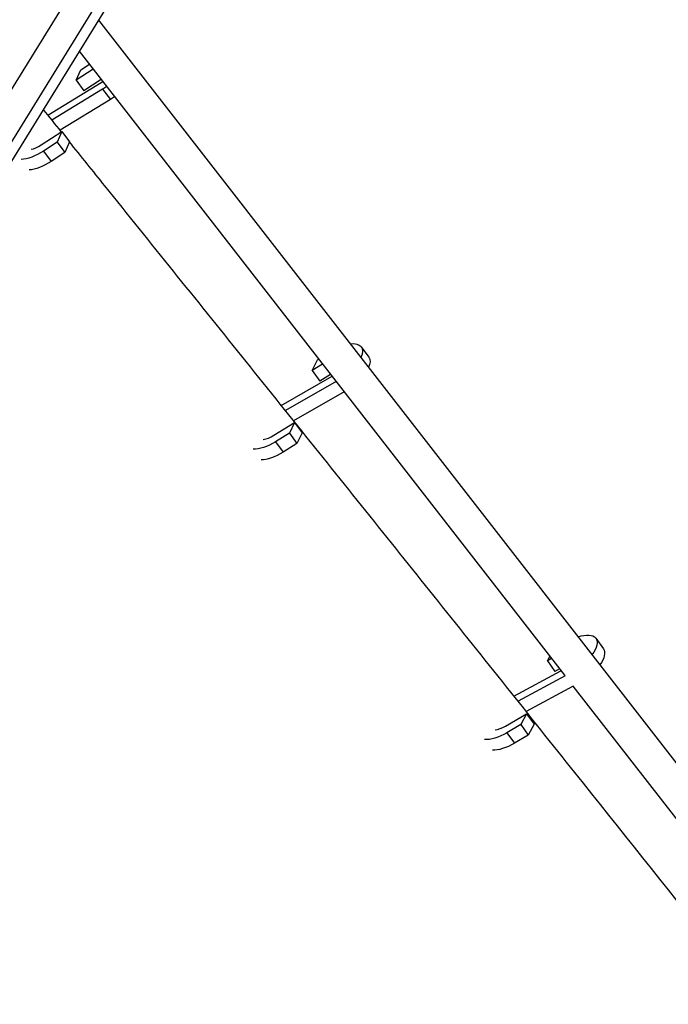
# Model space of a CAD drawing. Units: millimetres. Extents: x -7639 to 7639, y -6780 to 6780.
# Drawn here: x -2701 to -2341, y 3111 to 3658 of the extents above; entities that cross this region are included whole.
import ezdxf

# ---------------------------------------------------------------- set-up
doc = ezdxf.new("R2010")
doc.units = ezdxf.units.MM
doc.header["$LTSCALE"] = 20
doc.layers.add('2d', color=230, linetype='Continuous')

msp = doc.modelspace()

# ---------------------------------------------------------------- linework, layer by layer
at = {"layer": '2d'}
for p, q in [((-2537.98, 3890.9), (-3001.05, 3140.88)), ((-2526.57, 3880.1), (-2989.24, 3130.72)), ((-2520.11, 3879.87), (-2983.12, 3129.94)), ((-2657.51, 3657.33), (-2256.92, 3142.12)), ((-2668.16, 3640.07), (-2398.78, 3293.6)), ((-2660.39, 3630.08), (-2669.87, 3623.88)), ((-2667.28, 3629.79), (-2662.57, 3632.88)), ((-2669.87, 3623.88), (-2667.28, 3629.79)), ((-2685.6, 3604.62), (-2655.97, 3622.7)), ((-2669.87, 3623.88), (-2665.6, 3618.09)), ((-2655.97, 3624.39), (-2665.6, 3618.09)), ((-2655.19, 3618.99), (-2683.35, 3601.82)), ((-2655.19, 3618.99), (-2650.92, 3613.21)), ((-2650.92, 3613.21), (-2678.82, 3596.2)), ((-2689.31, 3588.02), (-2677.88, 3595.5)), ((-2677.88, 3595.5), (-2680.47, 3589.58)), ((-2677.88, 3595.5), (-2673.61, 3589.71)), ((-2680.47, 3589.58), (-2688.06, 3584.62)), ((-2680.47, 3589.58), (-2676.2, 3583.8)), ((-2673.61, 3589.71), (-2676.2, 3583.8)), ((-2688.06, 3584.62), (-2683.79, 3578.83)), ((-2676.2, 3583.8), (-2683.79, 3578.83)), ((-2511.63, 3475.95), (-2507.41, 3470.12)), ((-2538.76, 3462.77), (-2535.83, 3468.73)), ((-2533.04, 3466.29), (-2538.76, 3462.77)), ((-2535.83, 3468.73), (-2535.23, 3469.1)), ((-2538.76, 3462.77), (-2534.55, 3456.93)), ((-2528.61, 3460.59), (-2534.55, 3456.93)), ((-2555.98, 3443.36), (-2527.78, 3459.53)), ((-2525.57, 3456.68), (-2553.71, 3440.53)), ((-2521.13, 3450.97), (-2549.18, 3434.88)), ((-2560.14, 3426.81), (-2548.56, 3433.95)), ((-2548.56, 3433.95), (-2551.49, 3427.99)), ((-2548.56, 3433.95), (-2544.35, 3428.12)), ((-2551.49, 3427.99), (-2559.18, 3423.24)), ((-2551.49, 3427.99), (-2547.28, 3422.15)), ((-2544.35, 3428.12), (-2547.28, 3422.15)), ((-2559.18, 3423.24), (-2554.97, 3417.41)), ((-2547.28, 3422.15), (-2554.97, 3417.41)), ((-2381.3, 3314.1), (-2377.13, 3308.25)), ((-2408.24, 3301.51), (-2406.88, 3304.03)), ((-2405.96, 3302.85), (-2408.24, 3301.51)), ((-2408.24, 3301.51), (-2404.06, 3295.66)), ((-2401.53, 3297.14), (-2404.06, 3295.66)), ((-2426.79, 3281.96), (-2400.72, 3296.1)), ((-2398.41, 3293.25), (-2424.5, 3279.1)), ((-2393.98, 3287.53), (-2419.97, 3273.43)), ((-2394.03, 3287.5), (-2272.33, 3130.97)), ((-2431.41, 3265.36), (-2419.74, 3272.19)), ((-2419.74, 3272.19), (-2422.99, 3266.17)), ((-2419.74, 3272.19), (-2415.56, 3266.34)), ((-2422.99, 3266.17), (-2430.73, 3261.63)), ((-2422.99, 3266.17), (-2418.81, 3260.31)), ((-2415.56, 3266.34), (-2418.81, 3260.31)), ((-2430.73, 3261.63), (-2426.56, 3255.78)), ((-2418.81, 3260.31), (-2426.56, 3255.78))]:
    msp.add_line(p, q, dxfattribs=at)
for centre, major_axis, ratio, start_param, end_param in [((-2656.91, 3627.21), (7.85, 5.79), 0.438704, 4.514461, 4.622281), ((-2690.84, 3592.17), (7.85, 5.79), 0.438704, 3.878924, 4.585461), ((-2561.31, 3431.15), (7.91, 5.71), 0.437145, 3.810642, 4.548029), ((-2432.23, 3269.91), (7.94, 5.66), 0.437347, 3.764383, 4.508639)]:
    msp.add_ellipse(centre, major_axis=major_axis, ratio=ratio, start_param=start_param, end_param=end_param, dxfattribs=at)
at = {"layer": '2d', "extrusion": (0, 0, -1)}
for centre, major_axis, ratio, start_param, end_param in [((-2656.91, 3627.21), (14.29, 10.53), 0.438704, 1.615172, 1.768724), ((-2652.64, 3621.42), (14.29, 10.53), 0.438704, 1.604809, 1.768724), ((-2690.84, 3592.17), (14.29, 10.53), 0.438704, 1.697724, 2.575783), ((-2686.57, 3586.38), (14.29, 10.53), 0.438704, 1.697724, 2.55732), ((-2526.02, 3465.57), (14.39, 10.39), 0.437145, -0.686236, 0.655048), ((-2521.81, 3459.73), (14.39, 10.39), 0.437145, 0, 0.631429), ((-2561.31, 3431.15), (14.39, 10.39), 0.437145, 1.735156, 2.629523), ((-2557.09, 3425.32), (14.39, 10.39), 0.437145, 1.735156, 2.610749), ((-2395.75, 3303.8), (14.45, 10.31), 0.437347, -0.965259, 0.929135), ((-2391.58, 3297.94), (14.45, 10.31), 0.437347, 0, 0.908359), ((-2432.23, 3269.91), (14.45, 10.31), 0.437347, 1.774546, 2.672654), ((-2428.05, 3264.05), (14.45, 10.31), 0.437347, 1.774546, 2.654179)]:
    msp.add_ellipse(centre, major_axis=major_axis, ratio=ratio, start_param=start_param, end_param=end_param, dxfattribs=at)
at = {"layer": '2d'}
msp.add_open_spline([(-2678.13, 3595.34), (-2681.46, 3599.47), (-2684.79, 3603.61), (-2688.12, 3607.75)], degree=3, dxfattribs=at)
msp.add_open_spline([(-1878.85, 2589.4), (-1897.96, 2613.77), (-1917.08, 2638.15), (-1948.72, 2678.43), (-1961.23, 2694.34), (-1986.26, 2726.15), (-1998.77, 2742.05), (-2036.31, 2789.74), (-2061.35, 2821.51), (-2111.48, 2885.02), (-2136.57, 2916.77), (-2186.81, 2980.24), (-2211.95, 3011.96), (-2287.42, 3107.07), (-2337.8, 3170.41), (-2413.49, 3265.32), (-2438.74, 3296.95), (-2489.29, 3360.16), (-2514.59, 3391.75), (-2565.23, 3454.9), (-2590.57, 3486.46), (-2628.59, 3533.77), (-2641.27, 3549.53), (-2660.55, 3573.5), (-2667.16, 3581.71), (-2673.77, 3589.92)], degree=3, knots=[0.429921, 0.429921, 0.429921, 0.429921, 0.531641, 0.531641, 0.598097, 0.598097, 0.664552, 0.664552, 0.797462, 0.797462, 0.930373, 0.930373, 1.063283, 1.063283, 1.329104, 1.329104, 1.462014, 1.462014, 1.594924, 1.594924, 1.727835, 1.727835, 1.79429, 1.79429, 1.828913, 1.828913, 1.828913, 1.828913], dxfattribs=at)

doc.saveas('drawing.dxf')
